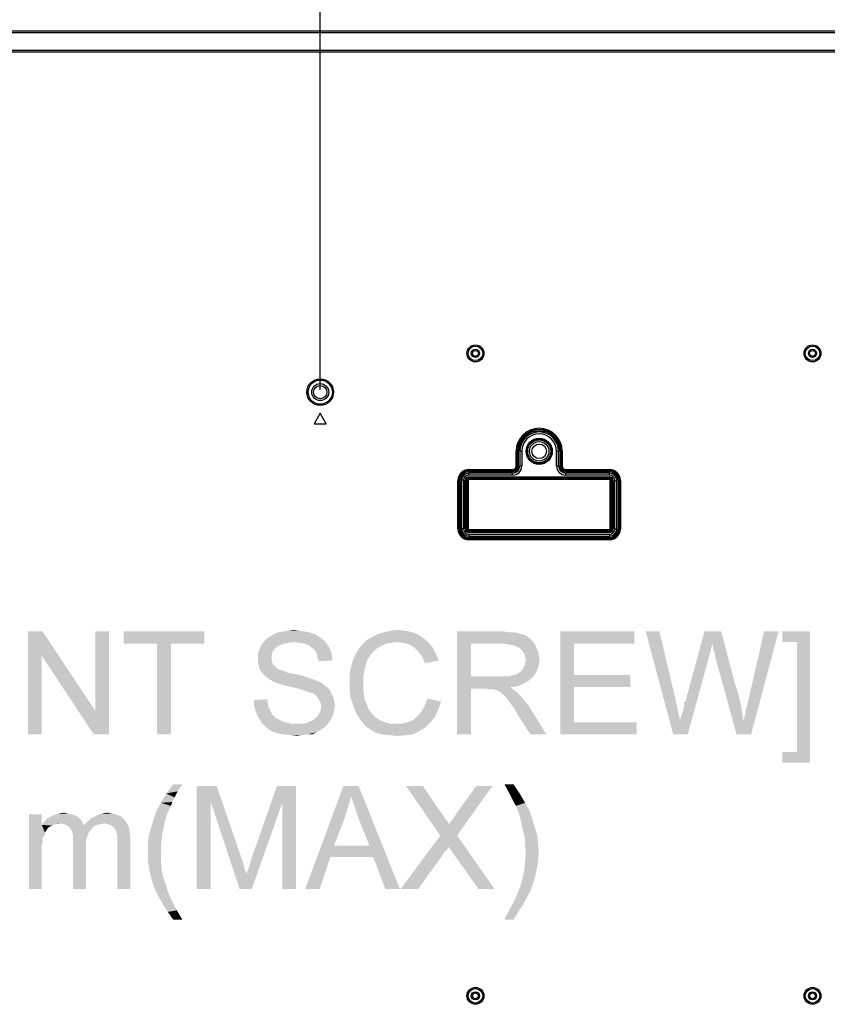
# Model space of a CAD drawing. Units: millimetres. Extents: x 0 to 1189, y 0 to 841.
# Drawn here: x 972 to 1039, y 295 to 376 of the extents above; entities that cross this region are included whole.
import ezdxf

# ---------------------------------------------------------------- set-up
doc = ezdxf.new("R2010")
doc.units = ezdxf.units.MM
doc.header["$LTSCALE"] = 65.395
doc.layers.get('0').update_dxf_attribs({"linetype": 'CONTINUOUS'})
doc.layers.add('7_ALL_FEATURES', color=7, linetype='CONTINUOUS')
doc.layers.add('DEF_DRAFT_DIM', color=7, linetype='CONTINUOUS')
doc.styles.add('TEXTSTYLE_2', font='ar_wgl__.ttf')
doc.dimstyles.new('DIMSTYLE_2', dxfattribs={"dimtxt": 8.5, "dimasz": 3, "dimexe": 0.8, "dimexo": 0.2, "dimgap": 2.125, "dimtad": 1, "dimdec": 1, "dimlfac": 5, "dimdsep": 46, "dimtxsty": 'TEXTSTYLE_2', "dimblk": 'OPEN', "dimblk1": 'OPEN', "dimblk2": 'OPEN', "dimcen": 0.09, "dimazin": 2, "dimtp": 0.8, "dimtm": 0.8, "dimtfac": 1, "dimtdec": 1, "dimtofl": 0, "dimtmove": 0, "dimatfit": 3, "dimldrblk": 'OPEN', "dimfxl": 0, "dimtolj": 1, "dimarcsym": 0})

# ---------------------------------------------------------------- blocks, each defined once
blk = doc.blocks.new('*D11')
at = {"layer": 'DEF_DRAFT_DIM', "color": 2, "linetype": 'Continuous'}
for p, q in [((876.716, 345.927), (876.716, 447.603)), ((996.716, 345.927), (996.716, 447.603)), ((876.716, 446.803), (936.716, 446.803)), ((996.716, 446.803), (936.716, 446.803))]:
    blk.add_line(p, q, dxfattribs=at)
blk = doc.blocks.new('_NONE')
blk = doc.blocks.new('_OPEN')
at = {"color": 0, "linetype": 'ByBlock'}
for p, q in [((0, 0), (-1, 0.117)), ((-1, -0.117), (0, 0)), ((-1, 0), (0, 0))]:
    blk.add_line(p, q, dxfattribs=at)
blk = doc.blocks.new('*D12')
at = {"layer": 'DEF_DRAFT_DIM', "color": 2, "linetype": 'Continuous'}
for p, q in [((996.716, 345.927), (996.716, 447.603)), ((1104.953, 416.005), (1104.953, 447.603)), ((996.716, 446.803), (1050.834, 446.803)), ((1104.953, 446.803), (1050.834, 446.803))]:
    blk.add_line(p, q, dxfattribs=at)

msp = doc.modelspace()

# ---------------------------------------------------------------- linework, layer by layer
at = {"color": 7, "linetype": 'Continuous'}
for radius in [0.7, 0.55]:
    msp.add_circle((996.716, 345.727), radius, dxfattribs=at)
at = {"color": 2, "linetype": 'Continuous'}
for points in [[(973.819, 325.989), (973.756, 323.974), (972.623, 317.489)], [(973.819, 325.989), (972.623, 317.489), (972.623, 325.989)], [(973.756, 323.974), (973.819, 325.989), (978.164, 319.44)], [(978.038, 317.489), (978.164, 319.44), (979.297, 325.989)], [(978.038, 317.489), (979.297, 325.989), (979.297, 317.489)], [(979.297, 325.989), (978.164, 319.44), (978.164, 325.989)], [(987.168, 325.989), (980.494, 324.981), (980.494, 325.989)], [(983.264, 324.981), (980.494, 324.981), (987.168, 325.989)], [(984.397, 324.981), (983.264, 324.981), (987.168, 325.989)], [(984.397, 324.981), (987.168, 325.989), (987.168, 324.981)], [(996.171, 325.8), (992.645, 325.611), (992.96, 325.8)], [(992.645, 325.611), (996.171, 325.8), (996.549, 325.611)], [(995.794, 325.926), (992.96, 325.8), (993.338, 325.926)], [(992.96, 325.8), (995.794, 325.926), (996.171, 325.8)], [(995.416, 325.989), (993.338, 325.926), (993.716, 325.989)], [(993.338, 325.926), (995.416, 325.989), (995.794, 325.926)], [(994.975, 326.051), (993.716, 325.989), (994.094, 326.051)], [(993.716, 325.989), (994.975, 326.051), (995.416, 325.989)], [(994.094, 326.051), (994.534, 326.114), (994.975, 326.051)], [(1004.797, 325.737), (1001.019, 325.548), (1001.523, 325.8)], [(1001.019, 325.548), (1004.797, 325.737), (1005.238, 325.422)], [(1004.294, 325.926), (1001.523, 325.8), (1002.027, 325.926)], [(1001.523, 325.8), (1004.294, 325.926), (1004.797, 325.737)], [(1003.727, 326.051), (1002.027, 325.926), (1002.531, 326.051)], [(1002.027, 325.926), (1003.727, 326.051), (1004.294, 325.926)], [(1002.531, 326.051), (1003.097, 326.114), (1003.727, 326.051)], [(1008.008, 325.989), (1011.723, 325.989), (1009.142, 324.981)], [(1009.142, 324.981), (1008.008, 317.489), (1008.008, 325.989)], [(1011.723, 325.989), (1012.29, 325.926), (1009.142, 324.981)], [(1012.731, 325.926), (1013.171, 325.8), (1009.142, 324.981)], [(1012.29, 325.926), (1012.731, 325.926), (1009.142, 324.981)], [(1013.171, 325.8), (1013.486, 325.737), (1009.142, 324.981)], [(1013.486, 325.737), (1013.738, 325.611), (1009.142, 324.981)], [(1016.508, 325.989), (1022.616, 325.989), (1017.642, 324.981)], [(1017.642, 324.981), (1016.508, 317.489), (1016.508, 325.989)], [(1017.642, 324.981), (1022.616, 325.989), (1022.616, 324.981)], [(1024.694, 325.989), (1025.827, 317.489), (1023.56, 325.989)], [(1024.694, 325.989), (1026.016, 320.385), (1025.827, 317.489)], [(1029.038, 324.918), (1026.834, 320.196), (1028.408, 325.989)], [(1028.408, 325.989), (1029.794, 325.989), (1029.038, 324.918)], [(1029.101, 324.792), (1029.038, 324.918), (1029.794, 325.989)], [(1029.101, 324.603), (1029.101, 324.792), (1029.794, 325.989)], [(1029.227, 324.289), (1029.101, 324.603), (1029.794, 325.989)], [(1029.29, 323.911), (1029.227, 324.289), (1029.794, 325.989)], [(1029.29, 323.911), (1029.794, 325.989), (1030.927, 321.644)], [(1031.619, 318.622), (1031.745, 319.063), (1034.516, 325.989)], [(1031.619, 318.622), (1034.516, 325.989), (1032.249, 317.489)], [(1031.745, 319.063), (1031.808, 319.503), (1034.516, 325.989)], [(1031.808, 319.503), (1031.934, 319.944), (1034.516, 325.989)], [(1031.934, 319.944), (1032.06, 320.448), (1034.516, 325.989)], [(1034.516, 325.989), (1032.06, 320.448), (1033.319, 325.989)], [(1037.097, 325.989), (1034.831, 325.107), (1034.831, 325.989)], [(1036.027, 325.107), (1034.831, 325.107), (1037.097, 325.989)], [(1036.027, 316.04), (1036.027, 325.107), (1037.097, 325.989)], [(1036.027, 316.04), (1037.097, 325.989), (1037.097, 315.159)], [(984.397, 324.981), (983.264, 317.489), (983.264, 324.981)], [(983.264, 317.489), (984.397, 324.981), (984.397, 317.489)], [(993.401, 324.855), (991.764, 324.666), (991.89, 324.918)], [(994.597, 325.107), (991.89, 324.918), (992.142, 325.233)], [(994.597, 325.107), (994.094, 325.044), (991.89, 324.918)], [(994.094, 325.044), (993.716, 324.981), (991.89, 324.918)], [(991.89, 324.918), (993.716, 324.981), (993.401, 324.855)], [(996.801, 325.422), (992.142, 325.233), (992.331, 325.422)], [(992.142, 325.233), (996.801, 325.422), (997.116, 325.17)], [(992.142, 325.233), (997.116, 325.17), (994.597, 325.107)], [(996.549, 325.611), (992.331, 325.422), (992.645, 325.611)], [(992.331, 325.422), (996.549, 325.611), (996.801, 325.422)], [(995.038, 325.044), (994.597, 325.107), (997.116, 325.17)], [(995.416, 324.981), (995.038, 325.044), (997.116, 325.17)], [(995.416, 324.981), (997.116, 325.17), (997.305, 324.918)], [(997.305, 324.918), (995.731, 324.855), (995.416, 324.981)], [(995.982, 324.666), (995.731, 324.855), (997.305, 324.918)], [(995.982, 324.666), (997.305, 324.918), (997.494, 324.603)], [(1001.775, 324.792), (999.886, 324.54), (1000.201, 324.918)], [(1003.034, 325.107), (1000.201, 324.918), (1000.579, 325.296)], [(1003.034, 325.107), (1002.594, 325.044), (1000.201, 324.918)], [(1002.594, 325.044), (1002.153, 324.981), (1000.201, 324.918)], [(1000.201, 324.918), (1002.153, 324.981), (1001.775, 324.792)], [(1005.238, 325.422), (1000.579, 325.296), (1001.019, 325.548)], [(1003.034, 325.107), (1000.579, 325.296), (1005.238, 325.422)], [(1003.475, 325.044), (1003.034, 325.107), (1005.238, 325.422)], [(1003.475, 325.044), (1005.238, 325.422), (1005.679, 325.044)], [(1005.679, 325.044), (1003.853, 324.981), (1003.475, 325.044)], [(1004.168, 324.855), (1003.853, 324.981), (1005.679, 325.044)], [(1004.482, 324.666), (1004.168, 324.855), (1005.679, 325.044)], [(1004.482, 324.666), (1005.679, 325.044), (1005.994, 324.666)], [(1009.142, 324.981), (1009.142, 322.274), (1008.008, 317.489)], [(1013.738, 325.611), (1013.99, 325.422), (1009.142, 324.981)], [(1013.99, 325.422), (1014.242, 325.17), (1009.142, 324.981)], [(1011.786, 324.981), (1009.142, 324.981), (1014.242, 325.17)], [(1012.227, 324.918), (1011.786, 324.981), (1014.242, 325.17)], [(1012.227, 324.918), (1014.242, 325.17), (1014.431, 324.918)], [(1014.431, 324.918), (1012.605, 324.855), (1012.227, 324.918)], [(1012.919, 324.729), (1012.605, 324.855), (1014.431, 324.918)], [(1013.171, 324.603), (1012.919, 324.729), (1014.431, 324.918)], [(1013.171, 324.603), (1014.431, 324.918), (1014.556, 324.603)], [(1017.642, 324.981), (1017.642, 322.4), (1016.508, 317.489)], [(1029.038, 324.918), (1028.912, 324.351), (1026.834, 320.196)], [(992.771, 324.289), (991.575, 324.037), (991.638, 324.351)], [(991.575, 324.037), (992.771, 324.289), (992.708, 324.037)], [(992.96, 324.54), (991.638, 324.351), (991.764, 324.666)], [(991.638, 324.351), (992.96, 324.54), (992.771, 324.289)], [(993.401, 324.855), (993.149, 324.729), (991.764, 324.666)], [(991.764, 324.666), (993.149, 324.729), (992.96, 324.54)], [(997.494, 324.603), (996.234, 324.477), (995.982, 324.666)], [(996.234, 324.477), (997.494, 324.603), (997.619, 324.289)], [(997.619, 324.289), (996.423, 324.163), (996.234, 324.477)], [(996.423, 324.163), (997.619, 324.289), (997.682, 323.911)], [(997.682, 323.911), (996.486, 323.848), (996.423, 324.163)], [(1000.894, 324.1), (1000.642, 323.722), (999.382, 323.533)], [(1000.894, 324.1), (999.382, 323.533), (999.634, 324.1)], [(1001.145, 324.351), (999.634, 324.1), (999.886, 324.54)], [(999.634, 324.1), (1001.145, 324.351), (1000.894, 324.1)], [(1001.775, 324.792), (1001.397, 324.603), (999.886, 324.54)], [(999.886, 324.54), (1001.397, 324.603), (1001.145, 324.351)], [(1005.994, 324.666), (1004.734, 324.414), (1004.482, 324.666)], [(1004.734, 324.414), (1005.994, 324.666), (1006.245, 324.163)], [(1006.245, 324.163), (1004.986, 324.1), (1004.734, 324.414)], [(1005.175, 323.785), (1004.986, 324.1), (1006.245, 324.163)], [(1005.175, 323.785), (1006.245, 324.163), (1006.497, 323.596)], [(1014.556, 324.603), (1013.423, 324.351), (1013.171, 324.603)], [(1013.423, 324.351), (1014.556, 324.603), (1014.682, 324.351)], [(1014.682, 324.351), (1013.549, 324.163), (1013.423, 324.351)], [(1013.549, 324.163), (1014.682, 324.351), (1014.745, 323.974)], [(1014.745, 323.974), (1013.612, 323.911), (1013.549, 324.163)], [(1028.912, 324.351), (1028.786, 323.911), (1026.834, 320.196)], [(972.623, 317.489), (973.756, 323.974), (973.756, 317.489)], [(978.164, 319.44), (978.038, 317.489), (973.756, 323.974)], [(992.708, 324.037), (992.708, 323.785), (991.575, 323.722)], [(992.708, 324.037), (991.575, 323.722), (991.575, 324.037)], [(991.575, 323.722), (992.708, 323.785), (992.708, 323.596)], [(992.708, 323.596), (991.575, 323.47), (991.575, 323.722)], [(991.575, 323.47), (992.708, 323.596), (992.771, 323.407)], [(992.771, 323.407), (991.638, 323.218), (991.575, 323.47)], [(991.638, 323.218), (992.771, 323.407), (992.834, 323.218)], [(996.486, 323.848), (997.682, 323.911), (997.745, 323.596)], [(997.745, 323.596), (996.612, 323.533), (996.486, 323.848)], [(1000.516, 323.407), (999.256, 323.029), (999.382, 323.533)], [(999.256, 323.029), (1000.516, 323.407), (1000.39, 322.966)], [(999.382, 323.533), (1000.642, 323.722), (1000.516, 323.407)], [(1006.497, 323.596), (1005.364, 323.344), (1005.175, 323.785)], [(1013.612, 323.911), (1014.745, 323.974), (1014.808, 323.659)], [(1014.808, 323.659), (1013.675, 323.596), (1013.612, 323.911)], [(1013.612, 323.407), (1013.675, 323.596), (1014.808, 323.659)], [(1013.612, 323.218), (1013.612, 323.407), (1014.808, 323.659)], [(1013.612, 323.218), (1014.808, 323.659), (1014.745, 323.218)], [(1026.394, 318.622), (1026.456, 318.937), (1028.786, 323.911)], [(1026.394, 318.622), (1028.786, 323.911), (1027.023, 317.489)], [(1026.456, 318.937), (1026.582, 319.251), (1028.786, 323.911)], [(1026.582, 319.251), (1026.645, 319.503), (1028.786, 323.911)], [(1026.645, 319.503), (1026.708, 319.692), (1028.786, 323.911)], [(1026.708, 319.881), (1026.771, 320.007), (1028.786, 323.911)], [(1026.708, 319.692), (1026.708, 319.881), (1028.786, 323.911)], [(1026.771, 320.007), (1026.834, 320.196), (1028.786, 323.911)], [(1030.927, 321.644), (1031.053, 317.489), (1029.29, 323.911)], [(992.834, 323.218), (991.701, 322.903), (991.638, 323.218)], [(992.834, 323.218), (993.023, 323.092), (991.701, 322.903)], [(993.023, 323.092), (993.086, 322.966), (991.701, 322.903)], [(991.701, 322.903), (993.086, 322.966), (993.212, 322.903)], [(993.212, 322.903), (991.827, 322.714), (991.701, 322.903)], [(993.212, 322.903), (993.401, 322.84), (991.827, 322.714)], [(993.401, 322.84), (993.59, 322.777), (991.827, 322.714)], [(991.827, 322.714), (993.59, 322.777), (993.779, 322.714)], [(993.779, 322.714), (992.016, 322.463), (991.827, 322.714)], [(993.779, 322.714), (994.031, 322.589), (992.016, 322.463)], [(994.031, 322.589), (994.345, 322.526), (992.016, 322.463)], [(992.016, 322.463), (994.345, 322.526), (994.66, 322.463)], [(1000.39, 322.966), (999.131, 322.4), (999.256, 323.029)], [(1000.39, 322.966), (1000.327, 322.589), (999.131, 322.4)], [(999.131, 322.4), (1000.327, 322.589), (1000.264, 322.211)], [(1012.919, 322.463), (1013.108, 322.589), (1014.619, 322.84)], [(1012.919, 322.463), (1014.619, 322.84), (1014.431, 322.463)], [(1013.108, 322.589), (1013.297, 322.714), (1014.619, 322.84)], [(1014.619, 322.84), (1013.297, 322.714), (1013.423, 322.903)], [(1013.423, 322.903), (1013.486, 323.029), (1014.745, 323.218)], [(1013.423, 322.903), (1014.745, 323.218), (1014.619, 322.84)], [(1014.745, 323.218), (1013.486, 323.029), (1013.612, 323.218)], [(994.66, 322.463), (992.205, 322.274), (992.016, 322.463)], [(994.66, 322.463), (995.227, 322.337), (992.205, 322.274)], [(992.205, 322.274), (995.227, 322.337), (995.794, 322.148)], [(995.794, 322.148), (992.456, 322.085), (992.205, 322.274)], [(992.456, 322.085), (995.794, 322.148), (996.171, 322.022)], [(996.171, 322.022), (992.771, 321.896), (992.456, 322.085)], [(992.771, 321.896), (996.171, 322.022), (996.486, 321.896)], [(996.486, 321.896), (993.023, 321.77), (992.771, 321.896)], [(993.023, 321.77), (996.486, 321.896), (996.801, 321.77)], [(996.801, 321.77), (993.401, 321.644), (993.023, 321.77)], [(993.842, 321.518), (993.401, 321.644), (996.801, 321.77)], [(993.842, 321.518), (996.801, 321.77), (997.116, 321.518)], [(1000.264, 322.211), (999.131, 321.77), (999.131, 322.4)], [(999.131, 321.77), (1000.264, 322.211), (1000.264, 321.77)], [(1000.264, 321.77), (1000.264, 321.266), (999.131, 321.203)], [(1000.264, 321.77), (999.131, 321.203), (999.131, 321.77)], [(1009.142, 322.274), (1009.142, 321.266), (1008.008, 317.489)], [(1012.227, 322.274), (1014.179, 322.148), (1009.142, 321.266)], [(1011.912, 322.274), (1012.227, 322.274), (1009.142, 321.266)], [(1011.534, 322.274), (1011.912, 322.274), (1009.142, 321.266)], [(1009.142, 322.274), (1011.534, 322.274), (1009.142, 321.266)], [(1014.179, 322.148), (1013.864, 321.896), (1009.142, 321.266)], [(1013.864, 321.896), (1013.423, 321.644), (1009.142, 321.266)], [(1012.227, 322.274), (1012.479, 322.337), (1014.431, 322.463)], [(1012.227, 322.274), (1014.431, 322.463), (1014.179, 322.148)], [(1012.479, 322.337), (1012.731, 322.4), (1014.431, 322.463)], [(1014.431, 322.463), (1012.731, 322.4), (1012.919, 322.463)], [(1017.642, 322.4), (1017.642, 321.392), (1016.508, 317.489)], [(1017.642, 321.392), (1022.301, 322.4), (1022.301, 321.392)], [(1017.642, 322.4), (1022.301, 322.4), (1017.642, 321.392)], [(997.116, 321.518), (994.408, 321.392), (993.842, 321.518)], [(994.408, 321.392), (997.116, 321.518), (997.368, 321.329)], [(997.368, 321.329), (994.912, 321.266), (994.408, 321.392)], [(995.353, 321.14), (994.912, 321.266), (997.368, 321.329)], [(995.353, 321.14), (997.368, 321.329), (997.556, 321.077)], [(997.556, 321.077), (995.668, 321.014), (995.353, 321.14)], [(995.856, 320.951), (995.668, 321.014), (997.556, 321.077)], [(996.108, 320.889), (995.856, 320.951), (997.556, 321.077)], [(996.297, 320.763), (996.108, 320.889), (997.556, 321.077)], [(996.297, 320.763), (997.556, 321.077), (997.682, 320.763)], [(999.131, 321.203), (1000.264, 321.266), (1000.327, 320.763)], [(1000.327, 320.763), (999.194, 320.574), (999.131, 321.203)], [(1008.008, 317.489), (1009.142, 321.266), (1009.142, 317.489)], [(1013.423, 321.644), (1012.982, 321.455), (1009.142, 321.266)], [(1012.982, 321.455), (1012.416, 321.392), (1009.142, 321.266)], [(1010.401, 321.266), (1009.142, 321.266), (1012.416, 321.392)], [(1010.59, 321.203), (1010.401, 321.266), (1012.416, 321.392)], [(1010.779, 321.203), (1010.59, 321.203), (1012.416, 321.392)], [(1010.905, 321.203), (1010.779, 321.203), (1012.416, 321.392)], [(1011.031, 321.203), (1010.905, 321.203), (1012.416, 321.392)], [(1011.282, 321.14), (1011.031, 321.203), (1012.416, 321.392)], [(1011.282, 321.14), (1012.416, 321.392), (1012.731, 321.14)], [(1012.731, 321.14), (1011.534, 321.014), (1011.282, 321.14)], [(1011.66, 320.889), (1011.534, 321.014), (1012.731, 321.14)], [(1011.66, 320.889), (1012.731, 321.14), (1013.045, 320.889)], [(1013.045, 320.889), (1011.849, 320.763), (1011.66, 320.889)], [(1011.975, 320.637), (1011.849, 320.763), (1013.045, 320.889)], [(1012.101, 320.448), (1011.975, 320.637), (1013.045, 320.889)], [(1012.101, 320.448), (1013.045, 320.889), (1013.486, 320.385)], [(1017.642, 321.392), (1017.642, 318.496), (1016.508, 317.489)], [(1030.927, 321.644), (1031.179, 320.889), (1031.053, 317.489)], [(1031.179, 320.889), (1031.368, 320.133), (1031.053, 317.489)], [(991.26, 320.322), (992.394, 320.385), (992.394, 320.07)], [(992.394, 320.07), (991.26, 319.881), (991.26, 320.322)], [(991.26, 319.881), (992.394, 320.07), (992.456, 319.755)], [(997.682, 320.763), (996.423, 320.637), (996.297, 320.763)], [(996.423, 320.637), (997.682, 320.763), (997.808, 320.511)], [(997.808, 320.511), (996.549, 320.448), (996.423, 320.637)], [(996.549, 320.448), (997.808, 320.511), (997.871, 320.196)], [(997.871, 320.196), (996.738, 320.133), (996.549, 320.448)], [(996.738, 320.133), (997.871, 320.196), (997.934, 319.881)], [(997.934, 319.881), (996.801, 319.818), (996.738, 320.133)], [(999.194, 320.574), (1000.327, 320.763), (1000.39, 320.322)], [(1000.39, 320.322), (999.382, 320.07), (999.194, 320.574)], [(999.382, 320.07), (1000.39, 320.322), (1000.579, 319.944)], [(1000.579, 319.944), (999.571, 319.503), (999.382, 320.07)], [(1005.175, 319.566), (1005.364, 319.944), (1006.686, 320.196)], [(1005.175, 319.566), (1006.686, 320.196), (1006.434, 319.503)], [(1006.686, 320.196), (1005.364, 319.944), (1005.553, 320.448)], [(1013.486, 320.385), (1012.29, 320.196), (1012.101, 320.448)], [(1012.479, 319.944), (1012.29, 320.196), (1013.486, 320.385)], [(1012.479, 319.944), (1013.486, 320.385), (1013.927, 319.818)], [(1026.016, 320.385), (1026.394, 318.622), (1025.827, 317.489)], [(1026.771, 320.007), (1026.771, 320.133), (1026.834, 320.196)], [(1031.368, 320.133), (1031.494, 319.377), (1031.053, 317.489)], [(992.456, 319.755), (991.386, 319.44), (991.26, 319.881)], [(992.456, 319.755), (992.582, 319.503), (991.386, 319.44)], [(991.386, 319.44), (992.582, 319.503), (992.708, 319.251)], [(992.708, 319.251), (991.512, 319.063), (991.386, 319.44)], [(991.512, 319.063), (992.708, 319.251), (992.834, 319.063)], [(997.808, 319.189), (996.549, 319.063), (996.738, 319.44)], [(997.871, 319.503), (996.738, 319.44), (996.801, 319.818)], [(996.738, 319.44), (997.871, 319.503), (997.808, 319.189)], [(996.801, 319.818), (997.934, 319.881), (997.871, 319.503)], [(1000.579, 319.944), (1000.705, 319.566), (999.571, 319.503)], [(999.571, 319.503), (1000.705, 319.566), (1000.956, 319.251)], [(1000.956, 319.251), (999.823, 319), (999.571, 319.503)], [(999.823, 319), (1000.956, 319.251), (1001.208, 318.937)], [(1006.434, 319.503), (1004.923, 319.189), (1005.175, 319.566)], [(1004.923, 319.189), (1006.434, 319.503), (1006.182, 318.937)], [(1013.927, 319.818), (1012.731, 319.629), (1012.479, 319.944)], [(1012.919, 319.251), (1012.731, 319.629), (1013.927, 319.818)], [(1014.053, 317.489), (1012.919, 319.251), (1013.927, 319.818)], [(1014.053, 317.489), (1013.927, 319.818), (1015.375, 317.489)], [(1031.494, 319.377), (1031.619, 318.622), (1031.053, 317.489)], [(992.834, 319.063), (991.701, 318.748), (991.512, 319.063)], [(992.834, 319.063), (993.023, 318.874), (991.701, 318.748)], [(991.701, 318.748), (993.023, 318.874), (993.275, 318.748)], [(993.275, 318.748), (991.953, 318.37), (991.701, 318.748)], [(993.275, 318.748), (993.527, 318.622), (991.953, 318.37)], [(993.527, 318.622), (993.779, 318.496), (991.953, 318.37)], [(993.779, 318.496), (994.094, 318.433), (991.953, 318.37)], [(991.953, 318.37), (994.094, 318.433), (994.408, 318.37)], [(995.353, 318.37), (995.605, 318.433), (997.494, 318.559)], [(995.353, 318.37), (997.494, 318.559), (997.305, 318.307)], [(997.494, 318.559), (995.605, 318.433), (995.856, 318.559)], [(995.856, 318.559), (996.045, 318.622), (997.682, 318.874)], [(995.856, 318.559), (997.682, 318.874), (997.494, 318.559)], [(996.045, 318.622), (996.234, 318.748), (997.682, 318.874)], [(997.682, 318.874), (996.234, 318.748), (996.423, 318.937)], [(996.423, 318.937), (996.549, 319.063), (997.808, 319.189)], [(996.423, 318.937), (997.808, 319.189), (997.682, 318.874)], [(1001.208, 318.937), (1000.138, 318.559), (999.823, 319)], [(1001.208, 318.937), (1001.523, 318.748), (1000.138, 318.559)], [(1000.138, 318.559), (1001.523, 318.748), (1001.901, 318.559)], [(1001.901, 318.559), (1000.453, 318.181), (1000.138, 318.559)], [(1001.901, 318.559), (1002.279, 318.433), (1000.453, 318.181)], [(1000.453, 318.181), (1003.475, 318.37), (1005.805, 318.496)], [(1000.453, 318.181), (1005.805, 318.496), (1005.364, 318.055)], [(1002.279, 318.433), (1002.594, 318.37), (1000.453, 318.181)], [(1005.805, 318.496), (1003.475, 318.37), (1003.916, 318.496)], [(1003.916, 318.496), (1004.294, 318.622), (1006.182, 318.937)], [(1003.916, 318.496), (1006.182, 318.937), (1005.805, 318.496)], [(1004.294, 318.622), (1004.608, 318.874), (1006.182, 318.937)], [(1006.182, 318.937), (1004.608, 318.874), (1004.923, 319.189)], [(1017.642, 318.496), (1022.805, 318.496), (1016.508, 317.489)], [(1016.508, 317.489), (1022.805, 318.496), (1022.805, 317.489)], [(1027.023, 317.489), (1025.827, 317.489), (1026.394, 318.622)], [(1032.249, 317.489), (1031.053, 317.489), (1031.619, 318.622)], [(994.408, 318.37), (992.205, 318.118), (991.953, 318.37)], [(995.353, 318.37), (997.305, 318.307), (992.205, 318.118)], [(995.038, 318.37), (995.353, 318.37), (992.205, 318.118)], [(994.786, 318.37), (995.038, 318.37), (992.205, 318.118)], [(994.408, 318.37), (994.786, 318.37), (992.205, 318.118)], [(992.205, 318.118), (997.305, 318.307), (997.053, 318.055)], [(997.053, 318.055), (992.519, 317.866), (992.205, 318.118)], [(992.519, 317.866), (997.053, 318.055), (996.738, 317.866)], [(996.738, 317.866), (992.897, 317.677), (992.519, 317.866)], [(992.897, 317.677), (996.738, 317.866), (996.423, 317.677)], [(996.423, 317.677), (993.275, 317.551), (992.897, 317.677)], [(993.779, 317.489), (993.275, 317.551), (996.423, 317.677)], [(995.668, 317.489), (993.779, 317.489), (996.423, 317.677)], [(995.668, 317.489), (996.423, 317.677), (996.045, 317.489)], [(1003.034, 318.37), (1003.475, 318.37), (1000.453, 318.181)], [(1002.594, 318.37), (1003.034, 318.37), (1000.453, 318.181)], [(1005.364, 318.055), (1000.894, 317.866), (1000.453, 318.181)], [(1000.894, 317.866), (1005.364, 318.055), (1004.86, 317.74)], [(1004.86, 317.74), (1001.334, 317.614), (1000.894, 317.866)], [(1001.838, 317.489), (1001.334, 317.614), (1004.86, 317.74)], [(1001.838, 317.489), (1004.86, 317.74), (1004.356, 317.489)], [(995.668, 317.489), (994.282, 317.426), (993.779, 317.489)], [(994.282, 317.426), (995.668, 317.489), (995.227, 317.426)], [(995.227, 317.426), (994.786, 317.363), (994.282, 317.426)], [(1004.356, 317.489), (1002.468, 317.426), (1001.838, 317.489)], [(1002.468, 317.426), (1004.356, 317.489), (1003.79, 317.426)], [(1003.79, 317.426), (1003.097, 317.363), (1002.468, 317.426)], [(1036.027, 316.04), (1034.831, 315.159), (1034.831, 316.04)], [(1037.097, 315.159), (1034.831, 315.159), (1036.027, 316.04)], [(985.342, 313.364), (984.964, 312.798), (984.019, 312.609)], [(985.342, 313.364), (984.019, 312.609), (984.586, 313.364)], [(984.019, 312.609), (984.964, 312.798), (984.712, 312.294)], [(986.538, 313.239), (988.175, 313.239), (987.671, 311.979)], [(987.671, 311.979), (986.538, 304.739), (986.538, 313.239)], [(987.671, 311.979), (988.175, 313.239), (990.253, 307.194)], [(993.59, 311.853), (991.071, 307.32), (993.149, 313.239)], [(993.149, 313.239), (994.723, 313.239), (993.59, 311.853)], [(993.59, 304.739), (993.59, 311.853), (994.723, 313.239)], [(993.59, 304.739), (994.723, 313.239), (994.723, 304.739)], [(999.256, 312.357), (995.479, 304.739), (998.627, 313.239)], [(998.627, 313.239), (999.886, 313.239), (999.256, 312.357)], [(999.382, 311.979), (999.256, 312.357), (999.886, 313.239)], [(999.571, 311.539), (999.382, 311.979), (999.886, 313.239)], [(999.697, 311.035), (999.571, 311.539), (999.886, 313.239)], [(999.886, 310.531), (999.697, 311.035), (999.886, 313.239)], [(1000.768, 308.327), (999.886, 310.531), (999.886, 313.239)], [(1001.082, 307.383), (1000.768, 308.327), (999.886, 313.239)], [(1002.09, 304.739), (1001.082, 307.383), (999.886, 313.239)], [(1002.09, 304.739), (999.886, 313.239), (1003.286, 304.739)], [(1005.175, 313.239), (1006.623, 309.146), (1003.79, 313.239)], [(1005.175, 313.239), (1006.686, 311.035), (1006.623, 309.146)], [(1006.623, 309.146), (1007.316, 310.09), (1010.905, 313.239)], [(1006.623, 309.146), (1010.905, 313.239), (1008.008, 309.146)], [(1007.316, 310.09), (1007.631, 310.468), (1010.905, 313.239)], [(1007.631, 310.468), (1007.945, 310.972), (1010.905, 313.239)], [(1010.905, 313.239), (1007.945, 310.972), (1009.582, 313.239)], [(1012.668, 313.364), (1012.227, 312.798), (1011.912, 313.364)], [(1012.227, 312.798), (1012.668, 313.364), (1013.171, 312.609)], [(1013.171, 312.609), (1012.479, 312.294), (1012.227, 312.798)], [(984.712, 312.294), (983.579, 311.853), (984.019, 312.609)], [(984.712, 312.294), (984.523, 311.916), (983.579, 311.853)], [(983.579, 311.853), (984.523, 311.916), (984.397, 311.601)], [(986.538, 304.739), (987.671, 311.979), (987.671, 304.739)], [(990.253, 307.194), (990.064, 304.739), (987.671, 311.979)], [(999.256, 312.357), (999.005, 311.476), (995.479, 304.739)], [(1012.668, 311.916), (1012.479, 312.294), (1013.171, 312.609)], [(1012.668, 311.916), (1013.171, 312.609), (1013.612, 311.853)], [(1013.612, 311.853), (1012.856, 311.601), (1012.668, 311.916)], [(984.019, 310.783), (982.949, 310.405), (983.201, 311.161)], [(984.397, 311.601), (983.201, 311.161), (983.579, 311.853)], [(983.201, 311.161), (984.397, 311.601), (984.019, 310.783)], [(990.064, 304.739), (990.631, 305.935), (993.59, 311.853)], [(990.064, 304.739), (993.59, 311.853), (991.071, 304.739)], [(990.631, 305.935), (990.694, 306.187), (993.59, 311.853)], [(990.694, 306.187), (990.819, 306.501), (993.59, 311.853)], [(990.819, 306.501), (990.945, 306.879), (993.59, 311.853)], [(990.945, 306.879), (991.071, 307.32), (993.59, 311.853)], [(999.005, 311.476), (998.753, 310.657), (995.479, 304.739)], [(1012.856, 311.601), (1013.612, 311.853), (1013.99, 311.161)], [(1013.99, 311.161), (1013.171, 310.783), (1012.856, 311.601)], [(1013.171, 310.783), (1013.99, 311.161), (1014.242, 310.405)], [(973.756, 310.909), (973.756, 310.027), (972.686, 304.739)], [(973.756, 310.909), (972.686, 304.739), (972.686, 310.909)], [(977.031, 310.405), (973.882, 310.216), (974.071, 310.405)], [(975.268, 310.153), (973.882, 310.216), (977.031, 310.405)], [(976.842, 310.594), (974.071, 310.405), (974.26, 310.594)], [(974.071, 310.405), (976.842, 310.594), (977.031, 310.405)], [(976.653, 310.72), (974.26, 310.594), (974.512, 310.72)], [(974.26, 310.594), (976.653, 310.72), (976.842, 310.594)], [(976.401, 310.846), (974.512, 310.72), (974.764, 310.846)], [(974.512, 310.72), (976.401, 310.846), (976.653, 310.72)], [(976.149, 310.909), (974.764, 310.846), (975.016, 310.909)], [(974.764, 310.846), (976.149, 310.909), (976.401, 310.846)], [(975.897, 310.972), (975.016, 310.909), (975.268, 310.972)], [(975.016, 310.909), (975.897, 310.972), (976.149, 310.909)], [(975.268, 310.972), (975.582, 311.035), (975.897, 310.972)], [(975.268, 310.153), (977.031, 310.405), (977.156, 310.153)], [(977.408, 310.216), (977.66, 310.405), (980.556, 310.468)], [(977.408, 310.216), (980.556, 310.468), (980.745, 310.216)], [(980.556, 310.468), (977.66, 310.405), (977.849, 310.594)], [(980.305, 310.72), (977.849, 310.594), (978.101, 310.72)], [(977.849, 310.594), (980.305, 310.72), (980.556, 310.468)], [(979.99, 310.846), (978.101, 310.72), (978.353, 310.846)], [(978.101, 310.72), (979.99, 310.846), (980.305, 310.72)], [(978.353, 310.846), (978.605, 310.909), (979.549, 310.972)], [(978.353, 310.846), (979.549, 310.972), (979.99, 310.846)], [(979.549, 310.972), (978.605, 310.909), (978.856, 310.972)], [(978.856, 310.972), (979.171, 311.035), (979.549, 310.972)], [(983.831, 309.964), (982.76, 309.776), (982.949, 310.405)], [(982.949, 310.405), (984.019, 310.783), (983.831, 309.964)], [(998.753, 310.657), (997.871, 308.327), (995.479, 304.739)], [(1006.686, 311.035), (1006.938, 310.72), (1006.623, 309.146)], [(1006.938, 310.72), (1007.064, 310.468), (1006.623, 309.146)], [(1007.064, 310.468), (1007.253, 310.279), (1006.623, 309.146)], [(1014.242, 310.405), (1013.36, 309.901), (1013.171, 310.783)], [(1013.36, 309.901), (1014.242, 310.405), (1014.431, 309.776)], [(973.756, 310.027), (973.819, 308.957), (972.686, 304.739)], [(975.268, 310.153), (973.756, 310.027), (973.882, 310.216)], [(975.268, 310.153), (974.827, 310.09), (973.756, 310.027)], [(973.756, 310.027), (974.827, 310.09), (974.638, 309.964)], [(973.756, 310.027), (974.638, 309.964), (974.449, 309.901)], [(973.756, 310.027), (974.449, 309.901), (974.26, 309.776)], [(973.756, 310.027), (974.26, 309.776), (974.134, 309.587)], [(973.756, 310.027), (974.134, 309.587), (974.008, 309.398)], [(973.756, 310.027), (974.008, 309.398), (973.819, 308.957)], [(974.827, 310.09), (975.268, 310.153), (975.016, 310.09)], [(977.156, 310.153), (975.519, 310.09), (975.268, 310.153)], [(975.771, 310.027), (975.519, 310.09), (977.156, 310.153)], [(975.771, 310.027), (977.156, 310.153), (977.219, 309.964)], [(977.219, 309.964), (975.96, 309.901), (975.771, 310.027)], [(978.038, 309.901), (975.96, 309.901), (977.219, 309.964)], [(978.038, 309.901), (976.086, 309.776), (975.96, 309.901)], [(976.086, 309.776), (978.038, 309.901), (977.849, 309.713)], [(977.849, 309.713), (976.212, 309.587), (976.086, 309.776)], [(976.212, 309.587), (977.849, 309.713), (977.66, 309.461)], [(977.66, 309.461), (976.275, 309.335), (976.212, 309.587)], [(978.919, 310.153), (977.219, 309.964), (977.408, 310.216)], [(978.919, 310.153), (978.605, 310.09), (977.219, 309.964)], [(978.605, 310.09), (978.29, 310.027), (977.219, 309.964)], [(977.219, 309.964), (978.29, 310.027), (978.038, 309.901)], [(977.408, 310.216), (980.745, 310.216), (978.919, 310.153)], [(979.234, 310.09), (978.919, 310.153), (980.745, 310.216)], [(979.486, 309.964), (979.234, 310.09), (980.745, 310.216)], [(979.486, 309.964), (980.745, 310.216), (980.934, 309.839)], [(980.934, 309.839), (979.738, 309.776), (979.486, 309.964)], [(979.864, 309.524), (979.738, 309.776), (980.934, 309.839)], [(979.864, 309.524), (980.934, 309.839), (980.997, 309.398)], [(980.997, 309.398), (979.927, 309.335), (979.864, 309.524)], [(983.705, 309.398), (982.571, 309.146), (982.76, 309.776)], [(982.76, 309.776), (983.831, 309.964), (983.705, 309.398)], [(1007.253, 310.279), (1007.316, 310.09), (1006.623, 309.146)], [(1014.431, 309.776), (1013.486, 309.398), (1013.36, 309.901)], [(1013.486, 309.398), (1014.431, 309.776), (1014.619, 309.146)], [(973.819, 308.957), (973.819, 308.642), (972.686, 304.739)], [(974.008, 309.398), (973.945, 309.209), (973.819, 308.957)], [(976.275, 309.335), (977.66, 309.461), (977.534, 309.146)], [(977.534, 309.146), (976.338, 309.083), (976.275, 309.335)], [(976.338, 309.083), (977.534, 309.146), (977.408, 308.768)], [(977.408, 308.768), (976.338, 308.705), (976.338, 309.083)], [(976.338, 308.705), (977.408, 308.768), (977.408, 308.327)], [(977.408, 308.327), (976.338, 304.739), (976.338, 308.705)], [(979.99, 309.146), (979.927, 309.335), (980.997, 309.398)], [(979.99, 309.146), (980.997, 309.398), (981.06, 308.957)], [(981.06, 308.957), (979.99, 308.894), (979.99, 309.146)], [(979.99, 308.579), (979.99, 308.894), (981.06, 308.957)], [(979.99, 304.739), (979.99, 308.579), (981.06, 308.957)], [(979.99, 304.739), (981.06, 308.957), (981.06, 304.739)], [(983.642, 308.831), (982.508, 308.453), (982.571, 309.146)], [(982.508, 308.453), (983.642, 308.831), (983.579, 308.327)], [(982.571, 309.146), (983.705, 309.398), (983.642, 308.831)], [(1008.008, 309.146), (1007.316, 308.201), (1003.349, 304.739)], [(1008.008, 309.146), (1003.349, 304.739), (1006.623, 309.146)], [(1007.442, 308.013), (1007.316, 308.201), (1008.008, 309.146)], [(1007.631, 307.761), (1007.442, 308.013), (1008.008, 309.146)], [(1009.771, 304.739), (1007.631, 307.761), (1008.008, 309.146)], [(1009.771, 304.739), (1008.008, 309.146), (1011.094, 304.739)], [(1014.619, 309.146), (1013.612, 308.831), (1013.486, 309.398)], [(1013.612, 308.831), (1014.619, 309.146), (1014.682, 308.453)], [(1014.682, 308.453), (1013.612, 308.327), (1013.612, 308.831)], [(973.819, 308.642), (973.756, 308.327), (972.686, 304.739)], [(973.756, 308.327), (973.756, 307.887), (972.686, 304.739)], [(972.686, 304.739), (973.756, 307.887), (973.756, 304.739)], [(976.338, 304.739), (977.408, 308.327), (977.408, 304.739)], [(983.579, 308.327), (982.508, 307.761), (982.508, 308.453)], [(982.508, 307.761), (983.579, 308.327), (983.579, 307.761)], [(997.871, 308.327), (997.556, 307.383), (995.479, 304.739)], [(997.871, 308.327), (1000.768, 308.327), (997.556, 307.383)], [(1001.082, 307.383), (997.556, 307.383), (1000.768, 308.327)], [(1007.316, 308.201), (1007.19, 308.013), (1003.349, 304.739)], [(1007.19, 308.013), (1007.064, 307.887), (1003.349, 304.739)], [(1007.064, 307.887), (1006.938, 307.761), (1003.349, 304.739)], [(1013.675, 307.761), (1013.612, 308.327), (1014.682, 308.453)], [(1013.675, 307.761), (1014.682, 308.453), (1014.745, 307.761)], [(983.579, 307.761), (983.579, 307.068), (982.508, 307.005)], [(983.579, 307.761), (982.508, 307.005), (982.508, 307.761)], [(982.508, 307.005), (983.579, 307.068), (983.642, 306.376)], [(990.253, 307.194), (990.379, 306.816), (990.064, 304.739)], [(995.479, 304.739), (997.556, 307.383), (996.675, 304.739)], [(1006.938, 307.761), (1006.875, 307.635), (1003.349, 304.739)], [(1003.349, 304.739), (1006.875, 307.635), (1004.797, 304.739)], [(1014.682, 307.005), (1013.549, 306.376), (1013.612, 307.068)], [(1014.745, 307.761), (1013.612, 307.068), (1013.675, 307.761)], [(1013.612, 307.068), (1014.745, 307.761), (1014.682, 307.005)], [(983.642, 306.376), (982.634, 306.25), (982.508, 307.005)], [(982.634, 306.25), (983.642, 306.376), (983.768, 305.683)], [(983.768, 305.683), (982.823, 305.494), (982.634, 306.25)], [(990.379, 306.816), (990.442, 306.501), (990.064, 304.739)], [(990.442, 306.501), (990.568, 306.187), (990.064, 304.739)], [(1014.556, 306.25), (1013.423, 305.683), (1013.549, 306.376)], [(1013.423, 305.683), (1014.556, 306.25), (1014.368, 305.494)], [(1013.549, 306.376), (1014.682, 307.005), (1014.556, 306.25)], [(982.823, 305.494), (983.768, 305.683), (984.019, 304.99)], [(984.019, 304.99), (983.075, 304.739), (982.823, 305.494)], [(990.568, 306.187), (990.631, 305.935), (990.064, 304.739)], [(1014.368, 305.494), (1013.234, 304.99), (1013.423, 305.683)], [(1013.234, 304.99), (1014.368, 305.494), (1014.116, 304.739)], [(983.075, 304.739), (984.019, 304.99), (984.208, 304.361)], [(984.208, 304.361), (983.39, 304.109), (983.075, 304.739)], [(1014.116, 304.739), (1012.982, 304.361), (1013.234, 304.99)], [(1012.982, 304.361), (1014.116, 304.739), (1013.801, 304.109)], [(983.39, 304.109), (984.208, 304.361), (984.523, 303.668)], [(984.523, 303.668), (983.768, 303.416), (983.39, 304.109)], [(1013.801, 304.109), (1012.668, 303.668), (1012.982, 304.361)], [(1012.668, 303.668), (1013.801, 304.109), (1013.423, 303.416)], [(983.768, 303.416), (984.523, 303.668), (984.901, 302.976)], [(984.901, 302.976), (984.145, 302.85), (983.768, 303.416)], [(984.586, 302.22), (984.145, 302.85), (984.901, 302.976)], [(984.586, 302.22), (984.901, 302.976), (985.342, 302.22)], [(1013.045, 302.85), (1011.912, 302.22), (1012.29, 302.976)], [(1013.423, 303.416), (1012.29, 302.976), (1012.668, 303.668)], [(1012.29, 302.976), (1013.423, 303.416), (1013.045, 302.85)], [(1011.912, 302.22), (1013.045, 302.85), (1012.668, 302.22)]]:
    msp.add_solid(points, dxfattribs=at)
at = {"layer": '7_ALL_FEATURES', "color": 7, "linetype": 'Continuous'}
for p, q in [((1080.318, 375.507), (958.296, 375.507)), ((1080.318, 375.365), (958.296, 375.365)), ((1077.819, 373.922), (958.296, 373.922)), ((1077.819, 373.781), (958.296, 373.781)), ((996.716, 343.993), (996.216, 343.127)), ((997.216, 343.127), (996.716, 343.993)), ((996.216, 343.127), (997.216, 343.127)), ((1012.876, 339.647), (1012.876, 340.847)), ((1012.876, 340.847), (1013.076, 340.847)), ((1012.976, 339.647), (1012.976, 340.847)), ((1013.076, 339.647), (1013.076, 340.847)), ((1013.176, 340.847), (1013.175, 339.647)), ((1013.34, 340.847), (1013.176, 340.847)), ((1013.181, 340.847), (1013.18, 339.647)), ((1013.34, 340.847), (1013.34, 339.647)), ((1016.211, 339.646), (1016.212, 340.846)), ((1016.212, 340.846), (1016.376, 340.846)), ((1016.371, 339.646), (1016.371, 340.846)), ((1016.375, 339.646), (1016.376, 340.846)), ((1016.476, 340.847), (1016.476, 339.647)), ((1016.476, 340.847), (1016.676, 340.847)), ((1016.576, 340.847), (1016.576, 339.647)), ((1016.676, 340.847), (1016.676, 339.647)), ((1012.876, 339.647), (1013.076, 339.647)), ((1013.175, 339.647), (1013.34, 339.647)), ((1016.211, 339.646), (1016.375, 339.646)), ((1016.476, 339.647), (1016.676, 339.647)), ((1008.975, 338.885), (1008.975, 339.049)), ((1012.575, 339.048), (1008.975, 339.049)), ((1012.575, 339.043), (1008.975, 339.044)), ((1012.575, 338.883), (1008.975, 338.885)), ((1008.975, 338.669), (1008.975, 338.75)), ((1008.975, 338.75), (1020.575, 338.746)), ((1008.976, 339.147), (1008.976, 339.347)), ((1008.976, 339.347), (1012.576, 339.347)), ((1008.976, 339.247), (1012.576, 339.247)), ((1008.976, 339.147), (1012.576, 339.147)), ((1012.575, 338.883), (1012.575, 339.048)), ((1012.576, 339.147), (1012.576, 339.347)), ((1016.975, 338.882), (1016.975, 339.046)), ((1020.575, 339.045), (1016.975, 339.046)), ((1020.575, 339.04), (1016.975, 339.041)), ((1020.575, 338.881), (1016.975, 338.882)), ((1016.976, 339.147), (1016.976, 339.347)), ((1016.976, 339.347), (1020.576, 339.347)), ((1016.976, 339.247), (1020.576, 339.247)), ((1016.976, 339.147), (1020.576, 339.147)), ((1020.575, 338.881), (1020.575, 339.045)), ((1020.575, 338.666), (1020.575, 338.746)), ((1020.576, 339.147), (1020.576, 339.347)), ((1008.076, 334.447), (1008.076, 338.447)), ((1008.076, 338.447), (1008.276, 338.447)), ((1008.176, 334.447), (1008.176, 338.447)), ((1008.276, 334.447), (1008.276, 338.447)), ((1008.375, 338.449), (1008.374, 334.449)), ((1008.539, 338.449), (1008.375, 338.449)), ((1008.38, 338.449), (1008.378, 334.449)), ((1008.539, 338.449), (1008.538, 334.449)), ((1008.673, 334.449), (1008.674, 338.449)), ((1008.674, 338.449), (1008.754, 338.449)), ((1008.713, 334.449), (1008.714, 338.449)), ((1008.713, 334.449), (1008.714, 338.449)), ((1008.753, 334.449), (1008.754, 338.449)), ((1008.836, 338.449), (1008.834, 334.449)), ((1008.836, 338.449), (1008.916, 338.449)), ((1008.876, 338.449), (1008.874, 334.449)), ((1008.876, 338.449), (1008.875, 334.449)), ((1008.916, 338.449), (1008.915, 334.449)), ((1008.975, 338.71), (1020.575, 338.706)), ((1008.975, 338.709), (1020.575, 338.706)), ((1008.975, 338.669), (1020.575, 338.666)), ((1008.975, 338.508), (1008.975, 338.588)), ((1020.575, 338.584), (1008.975, 338.588)), ((1020.575, 338.544), (1008.975, 338.548)), ((1020.575, 338.544), (1008.975, 338.548)), ((1020.575, 338.504), (1008.975, 338.508)), ((1020.575, 338.504), (1020.575, 338.584)), ((1020.633, 334.445), (1020.634, 338.445)), ((1020.634, 338.445), (1020.714, 338.445)), ((1020.673, 334.445), (1020.674, 338.445)), ((1020.673, 334.445), (1020.674, 338.445)), ((1020.713, 334.445), (1020.714, 338.445)), ((1020.796, 338.445), (1020.794, 334.445)), ((1020.796, 338.445), (1020.876, 338.445)), ((1020.836, 338.445), (1020.834, 334.445)), ((1020.836, 338.445), (1020.835, 334.445)), ((1020.876, 338.445), (1020.875, 334.445)), ((1021.01, 334.445), (1021.011, 338.445)), ((1021.011, 338.445), (1021.175, 338.445)), ((1021.169, 334.445), (1021.17, 338.445)), ((1021.174, 334.445), (1021.175, 338.445)), ((1021.276, 338.447), (1021.276, 334.447)), ((1021.276, 338.447), (1021.476, 338.447)), ((1021.376, 338.447), (1021.376, 334.447)), ((1021.476, 338.447), (1021.476, 334.447)), ((1008.076, 334.447), (1008.276, 334.447)), ((1008.538, 334.449), (1008.374, 334.449)), ((1008.673, 334.449), (1008.753, 334.449)), ((1008.834, 334.449), (1008.915, 334.449)), ((1008.974, 334.309), (1008.974, 334.39)), ((1008.974, 334.39), (1020.574, 334.386)), ((1008.974, 334.35), (1020.574, 334.346)), ((1008.974, 334.349), (1020.574, 334.346)), ((1008.974, 334.309), (1020.574, 334.306)), ((1008.974, 334.148), (1008.974, 334.228)), ((1020.574, 334.224), (1008.974, 334.228)), ((1020.574, 334.184), (1008.974, 334.188)), ((1020.574, 334.184), (1008.974, 334.188)), ((1020.574, 334.144), (1008.974, 334.148)), ((1008.974, 334.013), (1008.974, 333.849)), ((1008.974, 334.013), (1020.574, 334.009)), ((1008.974, 333.853), (1020.574, 333.85)), ((1008.974, 333.849), (1020.574, 333.845)), ((1020.574, 334.306), (1020.574, 334.386)), ((1020.574, 334.144), (1020.574, 334.224)), ((1020.574, 334.009), (1020.574, 333.845)), ((1020.633, 334.445), (1020.713, 334.445)), ((1020.794, 334.445), (1020.875, 334.445)), ((1021.01, 334.445), (1021.174, 334.445)), ((1021.276, 334.447), (1021.476, 334.447)), ((1008.976, 333.547), (1008.976, 333.747)), ((1020.576, 333.747), (1008.976, 333.747)), ((1020.576, 333.647), (1008.976, 333.647)), ((1020.576, 333.547), (1008.976, 333.547)), ((1020.576, 333.547), (1020.576, 333.747))]:
    msp.add_line(p, q, dxfattribs=at)
for centre, radius in [((1009.516, 348.927), 0.7), ((1009.516, 348.927), 0.6), ((1037.316, 348.927), 0.7), ((1037.316, 348.927), 0.6), ((1009.516, 348.927), 0.34), ((1009.516, 348.927), 0.24), ((1037.316, 348.927), 0.34), ((1037.316, 348.927), 0.24), ((996.716, 345.727), 1.1), ((996.716, 345.727), 1), ((1014.776, 340.847), 1.079), ((1014.776, 340.847), 1.019), ((1014.776, 340.847), 1.009), ((1014.776, 340.847), 0.95), ((1014.776, 340.847), 0.8), ((1014.776, 340.847), 0.6), ((1009.516, 295.927), 0.7), ((1009.516, 295.927), 0.6), ((1037.316, 295.927), 0.7), ((1037.316, 295.927), 0.6), ((1009.516, 295.927), 0.34), ((1009.516, 295.927), 0.24), ((1037.316, 295.927), 0.34), ((1037.316, 295.927), 0.24)]:
    msp.add_circle(centre, radius, dxfattribs=at)
for centre, radius, start, end in [((1014.776, 340.847), 1.9, 0, 180), ((1014.776, 340.847), 1.8, 0, 180), ((1014.776, 340.847), 1.7, 0, 180), ((1014.776, 340.847), 1.6, 359.98067, 179.98067), ((1014.776, 340.847), 1.595, 359.98067, 179.98067), ((1014.776, 340.847), 1.436, 359.98067, 179.98067), ((1012.575, 339.648), 0.764, 269.98067, 359.98067), ((1012.575, 339.648), 0.605, 269.98067, 359.98067), ((1012.575, 339.648), 0.6, 269.98067, 359.98067), ((1012.576, 339.647), 0.5, 270, 360), ((1012.576, 339.647), 0.4, 270, 360), ((1012.576, 339.647), 0.3, 270, 360), ((1016.975, 339.646), 0.764, 179.98067, 269.98067), ((1016.975, 339.646), 0.605, 179.98067, 269.98067), ((1016.975, 339.646), 0.6, 179.98067, 269.98067), ((1016.976, 339.647), 0.5, 180, 270), ((1016.976, 339.647), 0.4, 180, 270), ((1016.976, 339.647), 0.3, 180, 270), ((1008.976, 338.447), 0.9, 90, 180), ((1008.976, 338.447), 0.8, 90, 180), ((1008.976, 338.447), 0.7, 90, 180), ((1008.975, 338.449), 0.6, 89.98067, 179.98067), ((1008.975, 338.449), 0.595, 89.98067, 179.98067), ((1008.975, 338.449), 0.436, 89.98067, 179.98067), ((1008.975, 338.449), 0.301, 89.98067, 179.98067), ((1020.575, 338.445), 0.6, 359.98067, 89.98067), ((1020.575, 338.445), 0.595, 359.98067, 89.98067), ((1020.575, 338.445), 0.436, 359.98067, 89.98067), ((1020.575, 338.445), 0.301, 359.98067, 89.98067), ((1020.576, 338.447), 0.9, 0, 90), ((1020.576, 338.447), 0.8, 0, 90), ((1020.576, 338.447), 0.7, 0, 90), ((1008.975, 338.449), 0.261, 89.98067, 179.98067), ((1008.975, 338.449), 0.261, 89.98067, 179.98067), ((1008.975, 338.449), 0.221, 89.98067, 179.98067), ((1008.975, 338.449), 0.139, 89.98067, 179.98067), ((1008.975, 338.449), 0.0993, 89.98067, 179.98067), ((1008.975, 338.449), 0.0989, 89.98067, 179.98067), ((1008.975, 338.449), 0.0589, 89.98067, 179.98067), ((1020.575, 338.445), 0.261, 359.98067, 89.98067), ((1020.575, 338.445), 0.261, 359.98067, 89.98067), ((1020.575, 338.445), 0.221, 359.98067, 89.98067), ((1020.575, 338.445), 0.139, 359.98067, 89.98067), ((1020.575, 338.445), 0.0993, 359.98067, 89.98067), ((1020.575, 338.445), 0.0989, 359.98067, 89.98067), ((1020.575, 338.445), 0.0589, 359.98067, 89.98067), ((1008.976, 334.447), 0.9, 180, 270), ((1008.976, 334.447), 0.8, 180, 270), ((1008.976, 334.447), 0.7, 180, 270), ((1008.974, 334.449), 0.6, 179.98067, 269.98067), ((1008.974, 334.449), 0.595, 179.98067, 269.98067), ((1008.974, 334.449), 0.436, 179.98067, 269.98067), ((1008.974, 334.449), 0.301, 179.98067, 269.98067), ((1008.974, 334.449), 0.261, 179.98067, 269.98067), ((1008.974, 334.449), 0.261, 179.98067, 269.98067), ((1008.974, 334.449), 0.221, 179.98067, 269.98067), ((1008.974, 334.449), 0.139, 179.98067, 269.98067), ((1008.974, 334.449), 0.0993, 179.98067, 269.98067), ((1008.974, 334.449), 0.0989, 179.98067, 269.98067), ((1008.974, 334.449), 0.0589, 179.98067, 269.98067), ((1020.574, 334.445), 0.6, 269.98067, 359.98067), ((1020.574, 334.445), 0.595, 269.98067, 359.98067), ((1020.574, 334.445), 0.436, 269.98067, 359.98067), ((1020.574, 334.445), 0.301, 269.98067, 359.98067), ((1020.574, 334.445), 0.261, 269.98067, 359.98067), ((1020.574, 334.445), 0.261, 269.98067, 359.98067), ((1020.574, 334.445), 0.221, 269.98067, 359.98067), ((1020.574, 334.445), 0.139, 269.98067, 359.98067), ((1020.574, 334.445), 0.0993, 269.98067, 359.98067), ((1020.574, 334.445), 0.0989, 269.98067, 359.98067), ((1020.574, 334.445), 0.0589, 269.98067, 359.98067), ((1020.576, 334.447), 0.9, 270, 360), ((1020.576, 334.447), 0.8, 270, 360), ((1020.576, 334.447), 0.7, 270, 360)]:
    msp.add_arc(centre, radius, start, end, dxfattribs=at)

# ---------------------------------------------------------------- dimensions: what is measured, and where the dimension line sits
at = {"layer": 'DEF_DRAFT_DIM', "color": 2, "linetype": 'Continuous'}
dim = msp.add_linear_dim(base=(996.716, 446.803), p1=(876.716, 345.727), p2=(996.716, 345.727), text='<> (VESA)', dimstyle='DIMSTYLE_2', override={"dimblk1": 'NONE', "dimblk2": 'NONE', "dimsah": 1}, dxfattribs=at)
dim.commit()
dim.dimension.update_dxf_attribs({"geometry": '*D11', "text_midpoint": (905.418, 446.803), "dimtype": 160})
dim = msp.add_linear_dim(base=(996.716, 446.803), p1=(1104.953, 415.805), p2=(996.716, 345.727), angle=180, dimstyle='DIMSTYLE_2', override={"dimblk1": 'NONE', "dimblk2": 'NONE', "dimsah": 1}, dxfattribs=at)
dim.commit()
dim.dimension.update_dxf_attribs({"geometry": '*D12', "text_midpoint": (1035.983, 446.803), "dimtype": 160})

doc.saveas('drawing.dxf')
